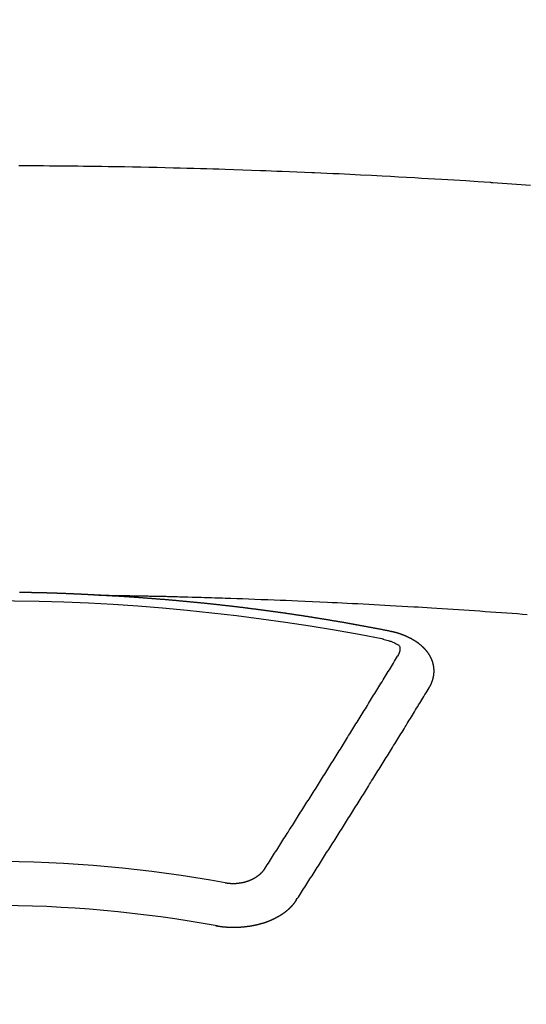
# Model space of a CAD drawing. Extents: x 163 to 26285, y -21830 to -13430.
# Drawn here: x 2864 to 2872, y -15372 to -15357 of the extents above; entities that cross this region are included whole.
import ezdxf

# ---------------------------------------------------------------- set-up
doc = ezdxf.new("R2010")
doc.units = 0
doc.header["$LTSCALE"] = 50
doc.header["$MEASUREMENT"] = 0
doc.layers.add('150-機器', color=8, linetype='CONTINUOUS')

msp = doc.modelspace()

# ---------------------------------------------------------------- linework, layer by layer
at = {"layer": '150-機器', "color": 13, "linetype": 'Continuous'}
for points in [[(2872.306, -15359.733), (2872.234, -15359.728), (2872.162, -15359.723), (2872.091, -15359.718), (2872.019, -15359.713), (2871.947, -15359.708), (2871.875, -15359.703), (2871.803, -15359.698), (2871.73, -15359.693), (2871.72, -15359.692), (2871.71, -15359.691), (2871.7, -15359.69), (2871.69, -15359.69), (2871.504, -15359.677), (2871.318, -15359.664), (2871.132, -15359.653), (2870.947, -15359.642), (2870.843, -15359.636), (2870.74, -15359.63), (2870.637, -15359.624), (2870.534, -15359.618), (2870.409, -15359.611), (2870.285, -15359.604), (2870.161, -15359.597), (2870.037, -15359.59), (2869.871, -15359.581), (2869.706, -15359.573), (2869.54, -15359.565), (2869.375, -15359.557), (2869.281, -15359.553), (2869.188, -15359.549), (2869.094, -15359.544), (2869.001, -15359.54), (2868.99, -15359.539), (2868.98, -15359.539), (2868.97, -15359.538), (2868.96, -15359.538), (2868.846, -15359.533), (2868.731, -15359.528), (2868.617, -15359.524), (2868.503, -15359.52), (2868.42, -15359.517), (2868.337, -15359.514), (2868.254, -15359.51), (2868.171, -15359.507), (2868.036, -15359.502), (2867.901, -15359.498), (2867.765, -15359.493), (2867.63, -15359.489), (2867.537, -15359.486), (2867.443, -15359.483), (2867.349, -15359.48), (2867.255, -15359.477), (2867.151, -15359.474), (2867.047, -15359.471), (2866.943, -15359.469), (2866.839, -15359.466), (2866.715, -15359.463), (2866.59, -15359.46), (2866.465, -15359.458), (2866.34, -15359.455), (2866.215, -15359.453), (2866.089, -15359.45), (2865.964, -15359.448), (2865.839, -15359.446), (2865.745, -15359.445), (2865.652, -15359.444), (2865.558, -15359.442), (2865.464, -15359.441), (2865.381, -15359.44), (2865.298, -15359.439), (2865.214, -15359.438), (2865.131, -15359.437), (2865.037, -15359.436), (2864.943, -15359.436), (2864.849, -15359.435), (2864.755, -15359.434), (2864.661, -15359.434), (2864.567, -15359.433), (2864.474, -15359.433)], [(2865.628, -15366.002), (2865.621, -15366.002), (2865.614, -15366.002), (2865.608, -15366.001), (2865.601, -15366.001), (2865.594, -15366.001), (2865.587, -15366), (2865.581, -15366), (2865.574, -15366), (2865.567, -15365.999), (2865.561, -15365.999), (2865.554, -15365.999), (2865.547, -15365.998), (2865.541, -15365.998), (2865.534, -15365.998), (2865.527, -15365.997), (2865.521, -15365.997), (2865.514, -15365.997), (2865.507, -15365.996), (2865.501, -15365.996), (2865.494, -15365.996), (2865.487, -15365.995), (2865.48, -15365.995), (2865.474, -15365.995), (2865.467, -15365.994), (2865.46, -15365.994), (2865.454, -15365.994), (2865.447, -15365.993), (2865.44, -15365.993), (2865.434, -15365.993), (2865.427, -15365.992), (2865.42, -15365.992), (2865.414, -15365.992), (2865.407, -15365.991), (2865.4, -15365.991), (2865.393, -15365.991), (2865.387, -15365.99), (2865.38, -15365.99), (2865.373, -15365.99), (2865.367, -15365.99), (2865.36, -15365.989), (2865.353, -15365.989), (2865.347, -15365.989), (2865.34, -15365.988), (2865.333, -15365.988), (2865.326, -15365.988), (2865.32, -15365.988), (2865.313, -15365.987), (2865.307, -15365.987), (2865.301, -15365.987), (2865.294, -15365.986), (2865.287, -15365.986), (2865.281, -15365.986), (2865.274, -15365.986), (2865.267, -15365.985), (2865.261, -15365.985), (2865.254, -15365.985), (2865.247, -15365.984), (2865.24, -15365.984), (2865.234, -15365.984), (2865.227, -15365.984), (2865.22, -15365.983), (2865.214, -15365.983), (2865.207, -15365.983), (2865.2, -15365.983), (2865.194, -15365.982), (2865.187, -15365.982), (2865.18, -15365.982), (2865.173, -15365.982), (2865.167, -15365.981), (2865.16, -15365.981), (2865.153, -15365.981), (2865.147, -15365.981), (2865.14, -15365.98), (2865.133, -15365.98), (2865.126, -15365.98), (2865.12, -15365.98), (2865.113, -15365.979), (2865.106, -15365.979), (2865.1, -15365.979), (2865.093, -15365.979), (2865.086, -15365.978), (2865.08, -15365.978), (2865.073, -15365.978), (2865.066, -15365.978), (2865.059, -15365.977), (2865.053, -15365.977), (2865.046, -15365.977), (2865.039, -15365.977), (2865.033, -15365.977), (2865.026, -15365.976), (2865.019, -15365.976), (2865.013, -15365.976), (2865.006, -15365.976), (2864.999, -15365.975), (2864.992, -15365.975), (2864.986, -15365.975), (2864.979, -15365.975), (2864.972, -15365.975), (2864.966, -15365.974), (2864.959, -15365.974), (2864.952, -15365.974), (2864.945, -15365.974), (2864.939, -15365.974), (2864.933, -15365.973), (2864.926, -15365.973), (2864.92, -15365.973), (2864.913, -15365.973), (2864.906, -15365.973), (2864.9, -15365.972), (2864.893, -15365.972), (2864.886, -15365.972), (2864.879, -15365.972), (2864.873, -15365.972), (2864.866, -15365.971), (2864.859, -15365.971), (2864.853, -15365.971), (2864.846, -15365.971), (2864.839, -15365.971), (2864.832, -15365.971), (2864.826, -15365.97), (2864.819, -15365.97), (2864.812, -15365.97), (2864.806, -15365.97), (2864.799, -15365.97), (2864.792, -15365.969), (2864.785, -15365.969), (2864.779, -15365.969), (2864.772, -15365.969), (2864.765, -15365.969), (2864.759, -15365.969), (2864.752, -15365.968), (2864.745, -15365.968), (2864.739, -15365.968), (2864.732, -15365.968), (2864.725, -15365.968), (2864.718, -15365.968), (2864.712, -15365.968), (2864.705, -15365.967), (2864.698, -15365.967), (2864.692, -15365.967), (2864.685, -15365.967), (2864.678, -15365.967), (2864.671, -15365.967), (2864.665, -15365.966), (2864.658, -15365.966), (2864.651, -15365.966), (2864.645, -15365.966), (2864.638, -15365.966), (2864.631, -15365.966), (2864.624, -15365.966), (2864.618, -15365.966), (2864.611, -15365.965), (2864.604, -15365.965), (2864.598, -15365.965), (2864.591, -15365.965), (2864.584, -15365.965), (2864.577, -15365.965), (2864.571, -15365.965), (2864.564, -15365.965), (2864.558, -15365.964), (2864.552, -15365.964), (2864.545, -15365.964), (2864.538, -15365.964), (2864.531, -15365.964), (2864.525, -15365.964), (2864.518, -15365.964), (2864.511, -15365.964), (2864.505, -15365.964), (2864.498, -15365.963), (2864.491, -15365.963), (2864.484, -15365.963)], [(2865.621, -15366.002), (2865.698, -15366.003), (2865.776, -15366.005), (2865.853, -15366.006), (2865.931, -15366.008), (2865.984, -15366.009), (2866.037, -15366.01), (2866.089, -15366.011), (2866.142, -15366.012), (2866.173, -15366.012), (2866.203, -15366.013), (2866.234, -15366.013), (2866.264, -15366.014), (2866.294, -15366.014), (2866.324, -15366.015), (2866.354, -15366.015), (2866.385, -15366.016), (2866.407, -15366.016), (2866.43, -15366.017), (2866.453, -15366.017), (2866.475, -15366.018), (2866.521, -15366.019), (2866.567, -15366.02), (2866.612, -15366.021), (2866.658, -15366.022), (2866.681, -15366.022), (2866.703, -15366.023), (2866.726, -15366.023), (2866.749, -15366.024), (2866.779, -15366.024), (2866.809, -15366.025), (2866.839, -15366.026), (2866.869, -15366.027), (2866.9, -15366.028), (2866.93, -15366.029), (2866.961, -15366.03), (2866.991, -15366.031), (2867.059, -15366.033), (2867.127, -15366.034), (2867.195, -15366.036), (2867.263, -15366.038), (2867.316, -15366.039), (2867.369, -15366.041), (2867.422, -15366.043), (2867.475, -15366.045), (2867.514, -15366.046), (2867.553, -15366.047), (2867.591, -15366.048), (2867.63, -15366.049), (2867.72, -15366.052), (2867.809, -15366.055), (2867.899, -15366.058), (2867.988, -15366.062), (2868.087, -15366.065), (2868.185, -15366.069), (2868.283, -15366.073), (2868.381, -15366.077), (2868.472, -15366.08), (2868.562, -15366.084), (2868.653, -15366.088), (2868.743, -15366.092), (2868.857, -15366.096), (2868.97, -15366.101), (2869.083, -15366.106), (2869.196, -15366.112), (2869.271, -15366.115), (2869.347, -15366.119), (2869.422, -15366.123), (2869.497, -15366.127), (2869.58, -15366.131), (2869.663, -15366.135), (2869.746, -15366.139), (2869.829, -15366.143), (2869.911, -15366.148), (2869.994, -15366.152), (2870.077, -15366.157), (2870.16, -15366.161), (2870.25, -15366.167), (2870.34, -15366.172), (2870.43, -15366.177), (2870.52, -15366.182), (2870.587, -15366.186), (2870.655, -15366.19), (2870.722, -15366.194), (2870.79, -15366.198), (2870.873, -15366.203), (2870.955, -15366.209), (2871.038, -15366.214), (2871.12, -15366.219), (2871.202, -15366.225), (2871.285, -15366.23), (2871.367, -15366.236), (2871.449, -15366.241), (2871.532, -15366.247), (2871.614, -15366.253), (2871.696, -15366.258), (2871.778, -15366.264), (2871.861, -15366.27), (2871.943, -15366.276), (2872.025, -15366.282), (2872.107, -15366.288), (2872.182, -15366.294), (2872.257, -15366.3)], [(2870.161, -15366.559), (2870.151, -15366.557), (2870.142, -15366.555), (2870.133, -15366.553), (2870.124, -15366.551), (2870.115, -15366.55), (2870.105, -15366.548), (2870.096, -15366.546), (2870.087, -15366.544), (2870.078, -15366.542), (2870.069, -15366.54), (2870.059, -15366.539), (2870.05, -15366.537), (2870.041, -15366.535), (2870.032, -15366.533), (2870.023, -15366.531), (2870.013, -15366.53), (2870.004, -15366.528), (2869.995, -15366.526), (2869.986, -15366.524), (2869.976, -15366.522), (2869.967, -15366.521), (2869.958, -15366.519), (2869.949, -15366.517), (2869.94, -15366.515), (2869.93, -15366.514), (2869.921, -15366.512), (2869.912, -15366.51), (2869.903, -15366.508), (2869.893, -15366.506), (2869.884, -15366.505), (2869.875, -15366.504), (2869.866, -15366.502), (2869.857, -15366.5), (2869.847, -15366.499), (2869.838, -15366.497), (2869.83, -15366.495), (2869.821, -15366.493), (2869.811, -15366.492), (2869.802, -15366.49), (2869.793, -15366.488), (2869.784, -15366.487), (2869.774, -15366.485), (2869.765, -15366.483), (2869.756, -15366.481), (2869.747, -15366.48), (2869.737, -15366.478), (2869.728, -15366.476), (2869.719, -15366.475), (2869.709, -15366.473), (2869.7, -15366.471), (2869.691, -15366.469), (2869.682, -15366.468), (2869.672, -15366.466), (2869.663, -15366.464), (2869.654, -15366.463), (2869.645, -15366.461), (2869.635, -15366.459), (2869.626, -15366.458), (2869.617, -15366.456), (2869.607, -15366.454), (2869.598, -15366.453), (2869.589, -15366.451), (2869.58, -15366.449), (2869.57, -15366.448), (2869.561, -15366.446), (2869.552, -15366.444), (2869.542, -15366.443), (2869.533, -15366.441), (2869.524, -15366.439), (2869.515, -15366.438), (2869.505, -15366.436), (2869.496, -15366.434), (2869.487, -15366.433), (2869.477, -15366.431), (2869.468, -15366.43), (2869.459, -15366.428), (2869.45, -15366.426), (2869.441, -15366.425), (2869.432, -15366.423), (2869.423, -15366.421), (2869.413, -15366.42), (2869.404, -15366.418), (2869.395, -15366.417), (2869.385, -15366.415), (2869.376, -15366.413), (2869.367, -15366.412), (2869.357, -15366.41), (2869.348, -15366.409), (2869.339, -15366.407), (2869.329, -15366.405), (2869.32, -15366.404), (2869.311, -15366.402), (2869.301, -15366.401), (2869.292, -15366.399), (2869.283, -15366.398), (2869.273, -15366.396), (2869.264, -15366.394), (2869.255, -15366.393), (2869.245, -15366.391), (2869.236, -15366.39), (2869.227, -15366.388), (2869.217, -15366.387), (2869.208, -15366.385), (2869.199, -15366.383), (2869.189, -15366.382), (2869.18, -15366.38), (2869.171, -15366.379), (2869.161, -15366.377), (2869.152, -15366.376), (2869.143, -15366.374), (2869.133, -15366.373), (2869.124, -15366.371), (2869.114, -15366.37), (2869.105, -15366.368), (2869.096, -15366.367), (2869.086, -15366.365), (2869.078, -15366.364), (2869.069, -15366.362), (2869.059, -15366.361), (2869.05, -15366.359), (2869.041, -15366.358), (2869.031, -15366.356), (2869.022, -15366.355), (2869.012, -15366.353), (2869.003, -15366.352), (2868.994, -15366.35), (2868.984, -15366.349), (2868.975, -15366.347), (2868.966, -15366.346), (2868.956, -15366.344), (2868.947, -15366.343), (2868.937, -15366.341), (2868.928, -15366.34), (2868.919, -15366.338), (2868.909, -15366.337), (2868.9, -15366.335), (2868.89, -15366.334), (2868.881, -15366.332), (2868.872, -15366.331), (2868.862, -15366.33), (2868.853, -15366.328), (2868.843, -15366.327), (2868.834, -15366.325), (2868.825, -15366.324), (2868.815, -15366.322), (2868.806, -15366.321), (2868.796, -15366.319), (2868.787, -15366.318), (2868.778, -15366.317), (2868.768, -15366.315), (2868.759, -15366.314), (2868.749, -15366.312), (2868.74, -15366.311), (2868.731, -15366.31), (2868.721, -15366.308), (2868.712, -15366.307), (2868.703, -15366.305), (2868.694, -15366.304), (2868.685, -15366.303), (2868.675, -15366.301), (2868.666, -15366.3), (2868.656, -15366.298), (2868.647, -15366.297), (2868.637, -15366.296), (2868.628, -15366.294), (2868.619, -15366.293), (2868.609, -15366.291), (2868.6, -15366.29), (2868.59, -15366.289), (2868.581, -15366.287), (2868.571, -15366.286), (2868.562, -15366.285), (2868.553, -15366.283), (2868.543, -15366.282), (2868.534, -15366.281), (2868.524, -15366.279), (2868.515, -15366.278), (2868.505, -15366.277), (2868.496, -15366.275), (2868.486, -15366.274), (2868.477, -15366.273), (2868.468, -15366.271), (2868.458, -15366.27), (2868.449, -15366.269), (2868.439, -15366.267), (2868.43, -15366.266), (2868.42, -15366.265), (2868.411, -15366.263), (2868.401, -15366.262), (2868.392, -15366.261), (2868.382, -15366.259), (2868.373, -15366.258), (2868.364, -15366.257), (2868.354, -15366.255), (2868.345, -15366.254), (2868.335, -15366.253), (2868.326, -15366.252), (2868.317, -15366.25), (2868.308, -15366.249), (2868.298, -15366.248), (2868.289, -15366.246), (2868.279, -15366.245), (2868.27, -15366.244), (2868.26, -15366.243), (2868.251, -15366.241), (2868.241, -15366.24), (2868.232, -15366.239), (2868.223, -15366.238), (2868.213, -15366.236), (2868.204, -15366.235), (2868.194, -15366.234), (2868.185, -15366.233), (2868.175, -15366.231), (2868.166, -15366.23), (2868.156, -15366.229), (2868.147, -15366.228), (2868.137, -15366.226), (2868.128, -15366.225), (2868.118, -15366.224), (2868.109, -15366.223), (2868.099, -15366.221), (2868.09, -15366.22), (2868.08, -15366.219), (2868.071, -15366.218), (2868.061, -15366.217), (2868.052, -15366.215), (2868.042, -15366.214), (2868.033, -15366.213), (2868.023, -15366.212), (2868.014, -15366.211), (2868.004, -15366.209), (2867.995, -15366.208), (2867.985, -15366.207), (2867.976, -15366.206), (2867.966, -15366.205), (2867.957, -15366.203), (2867.948, -15366.202), (2867.939, -15366.201), (2867.929, -15366.2), (2867.92, -15366.199), (2867.91, -15366.198), (2867.901, -15366.196), (2867.891, -15366.195), (2867.882, -15366.194), (2867.872, -15366.193), (2867.863, -15366.192), (2867.853, -15366.191), (2867.843, -15366.189), (2867.834, -15366.188), (2867.824, -15366.187), (2867.815, -15366.186), (2867.805, -15366.185), (2867.796, -15366.184), (2867.786, -15366.183), (2867.777, -15366.182), (2867.767, -15366.18), (2867.758, -15366.179), (2867.748, -15366.178), (2867.739, -15366.177), (2867.729, -15366.176), (2867.72, -15366.175), (2867.71, -15366.174), (2867.701, -15366.173), (2867.691, -15366.172), (2867.681, -15366.17), (2867.672, -15366.169), (2867.662, -15366.168), (2867.653, -15366.167), (2867.643, -15366.166), (2867.634, -15366.165), (2867.624, -15366.164), (2867.615, -15366.163), (2867.605, -15366.162), (2867.596, -15366.161), (2867.586, -15366.16), (2867.576, -15366.159), (2867.568, -15366.157), (2867.558, -15366.156), (2867.549, -15366.155), (2867.539, -15366.154), (2867.53, -15366.153), (2867.52, -15366.152), (2867.511, -15366.151), (2867.501, -15366.15), (2867.491, -15366.149), (2867.482, -15366.148), (2867.472, -15366.147), (2867.463, -15366.146), (2867.453, -15366.145), (2867.444, -15366.144), (2867.434, -15366.143), (2867.425, -15366.142), (2867.415, -15366.141), (2867.405, -15366.14), (2867.396, -15366.139), (2867.386, -15366.138), (2867.377, -15366.137), (2867.367, -15366.136), (2867.358, -15366.135), (2867.348, -15366.134), (2867.338, -15366.133), (2867.329, -15366.132), (2867.319, -15366.131), (2867.31, -15366.13), (2867.3, -15366.129), (2867.291, -15366.128), (2867.281, -15366.128), (2867.271, -15366.127), (2867.262, -15366.126), (2867.252, -15366.125), (2867.243, -15366.124), (2867.233, -15366.123), (2867.224, -15366.122), (2867.214, -15366.121), (2867.204, -15366.12), (2867.196, -15366.119), (2867.186, -15366.118), (2867.177, -15366.117), (2867.167, -15366.116), (2867.157, -15366.115), (2867.148, -15366.114), (2867.138, -15366.114), (2867.129, -15366.113), (2867.119, -15366.112), (2867.109, -15366.111), (2867.1, -15366.11), (2867.09, -15366.109), (2867.081, -15366.108), (2867.071, -15366.107), (2867.061, -15366.106), (2867.052, -15366.105), (2867.042, -15366.104), (2867.033, -15366.103), (2867.023, -15366.103), (2867.013, -15366.102), (2867.004, -15366.101), (2866.994, -15366.1), (2866.985, -15366.099), (2866.975, -15366.098), (2866.965, -15366.097), (2866.956, -15366.096), (2866.946, -15366.095), (2866.937, -15366.095), (2866.927, -15366.094), (2866.917, -15366.093), (2866.908, -15366.092), (2866.898, -15366.091), (2866.889, -15366.09), (2866.879, -15366.089), (2866.869, -15366.089), (2866.86, -15366.088), (2866.85, -15366.087), (2866.84, -15366.086), (2866.831, -15366.085), (2866.821, -15366.084), (2866.813, -15366.083), (2866.803, -15366.083), (2866.793, -15366.082), (2866.784, -15366.081), (2866.774, -15366.08), (2866.765, -15366.079), (2866.755, -15366.078), (2866.745, -15366.078), (2866.736, -15366.077), (2866.726, -15366.076), (2866.716, -15366.075), (2866.707, -15366.074), (2866.697, -15366.074), (2866.688, -15366.073), (2866.678, -15366.072), (2866.668, -15366.071), (2866.659, -15366.07), (2866.649, -15366.07), (2866.639, -15366.069), (2866.63, -15366.068), (2866.62, -15366.067), (2866.61, -15366.067), (2866.601, -15366.066), (2866.591, -15366.065), (2866.582, -15366.064), (2866.572, -15366.063), (2866.562, -15366.063), (2866.553, -15366.062), (2866.543, -15366.061), (2866.533, -15366.06), (2866.524, -15366.06), (2866.514, -15366.059), (2866.504, -15366.058), (2866.495, -15366.057), (2866.485, -15366.057), (2866.476, -15366.056), (2866.466, -15366.055), (2866.456, -15366.054), (2866.447, -15366.054), (2866.438, -15366.053), (2866.428, -15366.052), (2866.419, -15366.052), (2866.409, -15366.051), (2866.399, -15366.05), (2866.39, -15366.049), (2866.38, -15366.049), (2866.37, -15366.048), (2866.361, -15366.047), (2866.351, -15366.047), (2866.341, -15366.046), (2866.332, -15366.045), (2866.322, -15366.044), (2866.313, -15366.044), (2866.303, -15366.043), (2866.293, -15366.042), (2866.284, -15366.042), (2866.274, -15366.041), (2866.264, -15366.04), (2866.255, -15366.04), (2866.245, -15366.039), (2866.235, -15366.038), (2866.226, -15366.038), (2866.216, -15366.037), (2866.206, -15366.036), (2866.197, -15366.036), (2866.187, -15366.035), (2866.177, -15366.034), (2866.168, -15366.034), (2866.158, -15366.033), (2866.148, -15366.032), (2866.139, -15366.032), (2866.129, -15366.031), (2866.119, -15366.031), (2866.11, -15366.03), (2866.1, -15366.029), (2866.09, -15366.029), (2866.081, -15366.028), (2866.071, -15366.027), (2866.062, -15366.027), (2866.053, -15366.026), (2866.043, -15366.026), (2866.033, -15366.025), (2866.024, -15366.024), (2866.014, -15366.024), (2866.004, -15366.023), (2865.995, -15366.023), (2865.985, -15366.022), (2865.975, -15366.022), (2865.966, -15366.021), (2865.956, -15366.02), (2865.946, -15366.02), (2865.937, -15366.019), (2865.927, -15366.019), (2865.917, -15366.018), (2865.907, -15366.018), (2865.898, -15366.017), (2865.888, -15366.016), (2865.878, -15366.016), (2865.869, -15366.015), (2865.859, -15366.015), (2865.849, -15366.014), (2865.84, -15366.014), (2865.83, -15366.013), (2865.82, -15366.013), (2865.811, -15366.012), (2865.801, -15366.012), (2865.791, -15366.011), (2865.782, -15366.011), (2865.772, -15366.01), (2865.762, -15366.009), (2865.753, -15366.009), (2865.743, -15366.008), (2865.733, -15366.008), (2865.723, -15366.007), (2865.714, -15366.007), (2865.704, -15366.006), (2865.694, -15366.006), (2865.686, -15366.005), (2865.676, -15366.005), (2865.666, -15366.004), (2865.657, -15366.004), (2865.647, -15366.003), (2865.637, -15366.003), (2865.628, -15366.002)], [(2870.755, -15367.423), (2870.756, -15367.421), (2870.757, -15367.419), (2870.758, -15367.417), (2870.76, -15367.415), (2870.761, -15367.412), (2870.762, -15367.41), (2870.763, -15367.408), (2870.764, -15367.406), (2870.766, -15367.404), (2870.767, -15367.402), (2870.768, -15367.4), (2870.769, -15367.397), (2870.77, -15367.395), (2870.771, -15367.393), (2870.773, -15367.391), (2870.774, -15367.389), (2870.775, -15367.387), (2870.776, -15367.384), (2870.777, -15367.382), (2870.778, -15367.38), (2870.779, -15367.378), (2870.78, -15367.376), (2870.781, -15367.374), (2870.782, -15367.371), (2870.784, -15367.369), (2870.785, -15367.367), (2870.786, -15367.365), (2870.787, -15367.363), (2870.788, -15367.36), (2870.789, -15367.358), (2870.79, -15367.356), (2870.791, -15367.354), (2870.791, -15367.352), (2870.792, -15367.35), (2870.793, -15367.347), (2870.794, -15367.345), (2870.795, -15367.343), (2870.796, -15367.341), (2870.797, -15367.338), (2870.798, -15367.336), (2870.798, -15367.334), (2870.799, -15367.332), (2870.8, -15367.33), (2870.801, -15367.327), (2870.802, -15367.325), (2870.802, -15367.323), (2870.803, -15367.321), (2870.804, -15367.319), (2870.805, -15367.316), (2870.805, -15367.314), (2870.806, -15367.312), (2870.807, -15367.31), (2870.808, -15367.307), (2870.808, -15367.305), (2870.809, -15367.303), (2870.81, -15367.301), (2870.81, -15367.298), (2870.811, -15367.296), (2870.811, -15367.294), (2870.812, -15367.292), (2870.813, -15367.289), (2870.813, -15367.287), (2870.814, -15367.285), (2870.814, -15367.283), (2870.815, -15367.28), (2870.816, -15367.278), (2870.816, -15367.276), (2870.817, -15367.274), (2870.817, -15367.271), (2870.818, -15367.269), (2870.818, -15367.267), (2870.819, -15367.265), (2870.819, -15367.262), (2870.82, -15367.26), (2870.82, -15367.259), (2870.82, -15367.257), (2870.821, -15367.254), (2870.821, -15367.252), (2870.822, -15367.25), (2870.822, -15367.248), (2870.823, -15367.245), (2870.823, -15367.243), (2870.823, -15367.241), (2870.824, -15367.239), (2870.824, -15367.236), (2870.824, -15367.234), (2870.825, -15367.232), (2870.825, -15367.23), (2870.825, -15367.227), (2870.826, -15367.225), (2870.826, -15367.223), (2870.826, -15367.221), (2870.826, -15367.218), (2870.827, -15367.216), (2870.827, -15367.214), (2870.827, -15367.212), (2870.827, -15367.209), (2870.828, -15367.207), (2870.828, -15367.205), (2870.828, -15367.203), (2870.828, -15367.2), (2870.828, -15367.198), (2870.828, -15367.196), (2870.829, -15367.194), (2870.829, -15367.191), (2870.829, -15367.189), (2870.829, -15367.187), (2870.829, -15367.185), (2870.829, -15367.182), (2870.829, -15367.18), (2870.829, -15367.178), (2870.829, -15367.175), (2870.829, -15367.173), (2870.829, -15367.171), (2870.829, -15367.169), (2870.829, -15367.166), (2870.829, -15367.164), (2870.829, -15367.162), (2870.829, -15367.16), (2870.829, -15367.157), (2870.829, -15367.155), (2870.829, -15367.153), (2870.829, -15367.151), (2870.829, -15367.148), (2870.829, -15367.146), (2870.829, -15367.144), (2870.829, -15367.142), (2870.828, -15367.139), (2870.828, -15367.137), (2870.828, -15367.135), (2870.828, -15367.133), (2870.828, -15367.13), (2870.828, -15367.128), (2870.827, -15367.126), (2870.827, -15367.124), (2870.827, -15367.121), (2870.827, -15367.119), (2870.827, -15367.117), (2870.826, -15367.115), (2870.826, -15367.112), (2870.826, -15367.11), (2870.826, -15367.108), (2870.825, -15367.106), (2870.825, -15367.103), (2870.825, -15367.101), (2870.824, -15367.099), (2870.824, -15367.097), (2870.824, -15367.094), (2870.823, -15367.092), (2870.823, -15367.09), (2870.822, -15367.088), (2870.822, -15367.085), (2870.822, -15367.083), (2870.821, -15367.081), (2870.821, -15367.079), (2870.82, -15367.077), (2870.82, -15367.074), (2870.819, -15367.072), (2870.819, -15367.07), (2870.819, -15367.068), (2870.818, -15367.065), (2870.818, -15367.063), (2870.817, -15367.061), (2870.817, -15367.059), (2870.816, -15367.057), (2870.815, -15367.054), (2870.815, -15367.052), (2870.814, -15367.05), (2870.814, -15367.048), (2870.813, -15367.045), (2870.813, -15367.043), (2870.812, -15367.041), (2870.811, -15367.039), (2870.811, -15367.037), (2870.81, -15367.034), (2870.809, -15367.032), (2870.809, -15367.03), (2870.808, -15367.028), (2870.807, -15367.026), (2870.807, -15367.023), (2870.806, -15367.021), (2870.805, -15367.019), (2870.804, -15367.017), (2870.804, -15367.015), (2870.803, -15367.013), (2870.802, -15367.01), (2870.801, -15367.008), (2870.801, -15367.006), (2870.8, -15367.004), (2870.799, -15367.002), (2870.798, -15366.999), (2870.797, -15366.997), (2870.796, -15366.995), (2870.796, -15366.993), (2870.795, -15366.991), (2870.794, -15366.989), (2870.793, -15366.986), (2870.792, -15366.984), (2870.791, -15366.982), (2870.79, -15366.98), (2870.789, -15366.978), (2870.788, -15366.976), (2870.787, -15366.974), (2870.786, -15366.971), (2870.785, -15366.969), (2870.784, -15366.967), (2870.783, -15366.965), (2870.782, -15366.963), (2870.781, -15366.961), (2870.78, -15366.959), (2870.779, -15366.957), (2870.778, -15366.954), (2870.777, -15366.952), (2870.776, -15366.95), (2870.775, -15366.948), (2870.774, -15366.946), (2870.773, -15366.944), (2870.771, -15366.942), (2870.77, -15366.94), (2870.769, -15366.938), (2870.768, -15366.936), (2870.767, -15366.933), (2870.766, -15366.931), (2870.764, -15366.929), (2870.763, -15366.927), (2870.762, -15366.925), (2870.761, -15366.923), (2870.759, -15366.921), (2870.758, -15366.919), (2870.757, -15366.917), (2870.756, -15366.915), (2870.754, -15366.913), (2870.753, -15366.911), (2870.752, -15366.909), (2870.75, -15366.907), (2870.749, -15366.905), (2870.748, -15366.903), (2870.746, -15366.9), (2870.745, -15366.898), (2870.743, -15366.896), (2870.742, -15366.894), (2870.741, -15366.892), (2870.739, -15366.89), (2870.738, -15366.888), (2870.736, -15366.886), (2870.735, -15366.884), (2870.733, -15366.882), (2870.732, -15366.881), (2870.73, -15366.879), (2870.729, -15366.877), (2870.727, -15366.875), (2870.726, -15366.873), (2870.724, -15366.871), (2870.723, -15366.869), (2870.721, -15366.868), (2870.72, -15366.866), (2870.718, -15366.864), (2870.717, -15366.862), (2870.715, -15366.86), (2870.713, -15366.858), (2870.712, -15366.856), (2870.71, -15366.854), (2870.708, -15366.852), (2870.707, -15366.85), (2870.705, -15366.848), (2870.703, -15366.846), (2870.702, -15366.844), (2870.7, -15366.842), (2870.698, -15366.84), (2870.697, -15366.838), (2870.695, -15366.837), (2870.693, -15366.835), (2870.691, -15366.833), (2870.69, -15366.831), (2870.688, -15366.829), (2870.686, -15366.827), (2870.684, -15366.825), (2870.683, -15366.823), (2870.681, -15366.822), (2870.679, -15366.82), (2870.677, -15366.818), (2870.675, -15366.816), (2870.673, -15366.814), (2870.672, -15366.812), (2870.67, -15366.81), (2870.668, -15366.809), (2870.666, -15366.807), (2870.664, -15366.805), (2870.662, -15366.803), (2870.66, -15366.801), (2870.658, -15366.799), (2870.656, -15366.798), (2870.654, -15366.796), (2870.652, -15366.794), (2870.65, -15366.792), (2870.648, -15366.79), (2870.646, -15366.789), (2870.644, -15366.787), (2870.642, -15366.785), (2870.64, -15366.783), (2870.638, -15366.782), (2870.636, -15366.78), (2870.634, -15366.778), (2870.632, -15366.776), (2870.63, -15366.775), (2870.628, -15366.773), (2870.626, -15366.771), (2870.624, -15366.769), (2870.622, -15366.768), (2870.62, -15366.766), (2870.618, -15366.764), (2870.616, -15366.763), (2870.613, -15366.761), (2870.611, -15366.759), (2870.609, -15366.757), (2870.607, -15366.756), (2870.605, -15366.754), (2870.603, -15366.752), (2870.6, -15366.751), (2870.598, -15366.749), (2870.596, -15366.747), (2870.594, -15366.746), (2870.592, -15366.744), (2870.589, -15366.742), (2870.588, -15366.741), (2870.586, -15366.739), (2870.584, -15366.737), (2870.581, -15366.736), (2870.579, -15366.734), (2870.577, -15366.733), (2870.575, -15366.731), (2870.572, -15366.729), (2870.57, -15366.728), (2870.568, -15366.726), (2870.565, -15366.725), (2870.563, -15366.723), (2870.561, -15366.721), (2870.558, -15366.72), (2870.556, -15366.718), (2870.554, -15366.717), (2870.551, -15366.715), (2870.549, -15366.714), (2870.547, -15366.712), (2870.544, -15366.71), (2870.542, -15366.709), (2870.539, -15366.707), (2870.537, -15366.706), (2870.535, -15366.704), (2870.532, -15366.703), (2870.53, -15366.701), (2870.527, -15366.7), (2870.525, -15366.698), (2870.522, -15366.697), (2870.52, -15366.695), (2870.517, -15366.694), (2870.515, -15366.692), (2870.512, -15366.691), (2870.51, -15366.689), (2870.507, -15366.688), (2870.505, -15366.687), (2870.502, -15366.685), (2870.5, -15366.684), (2870.497, -15366.682), (2870.495, -15366.681), (2870.492, -15366.679), (2870.49, -15366.678), (2870.487, -15366.676), (2870.484, -15366.675), (2870.482, -15366.674), (2870.479, -15366.672), (2870.477, -15366.671), (2870.474, -15366.669), (2870.472, -15366.668), (2870.469, -15366.667), (2870.466, -15366.665), (2870.464, -15366.664), (2870.461, -15366.663), (2870.458, -15366.661), (2870.456, -15366.66), (2870.453, -15366.659), (2870.45, -15366.657), (2870.448, -15366.656), (2870.445, -15366.655), (2870.442, -15366.653), (2870.44, -15366.652), (2870.437, -15366.651), (2870.434, -15366.649), (2870.432, -15366.648), (2870.429, -15366.647), (2870.426, -15366.646), (2870.423, -15366.644), (2870.421, -15366.643), (2870.418, -15366.642), (2870.415, -15366.64), (2870.412, -15366.639), (2870.41, -15366.638), (2870.407, -15366.637), (2870.404, -15366.636), (2870.401, -15366.634), (2870.398, -15366.633), (2870.396, -15366.632), (2870.393, -15366.631), (2870.39, -15366.629), (2870.387, -15366.628), (2870.384, -15366.627), (2870.382, -15366.626), (2870.379, -15366.625), (2870.376, -15366.624), (2870.373, -15366.622), (2870.37, -15366.621), (2870.367, -15366.62), (2870.364, -15366.619), (2870.362, -15366.618), (2870.359, -15366.617), (2870.356, -15366.616), (2870.353, -15366.614), (2870.35, -15366.613), (2870.347, -15366.612), (2870.344, -15366.611), (2870.341, -15366.61), (2870.338, -15366.609), (2870.335, -15366.608), (2870.333, -15366.607), (2870.33, -15366.606), (2870.327, -15366.605), (2870.324, -15366.604), (2870.321, -15366.603), (2870.318, -15366.602), (2870.315, -15366.601), (2870.312, -15366.6), (2870.309, -15366.599), (2870.306, -15366.597), (2870.303, -15366.596), (2870.3, -15366.595), (2870.297, -15366.595), (2870.294, -15366.594), (2870.291, -15366.593), (2870.288, -15366.592), (2870.285, -15366.591), (2870.282, -15366.59), (2870.279, -15366.589), (2870.276, -15366.588), (2870.273, -15366.587), (2870.27, -15366.586), (2870.267, -15366.585), (2870.263, -15366.584), (2870.26, -15366.583), (2870.257, -15366.582), (2870.254, -15366.582), (2870.251, -15366.581), (2870.248, -15366.58), (2870.245, -15366.579), (2870.242, -15366.578), (2870.239, -15366.577), (2870.236, -15366.577), (2870.232, -15366.576), (2870.229, -15366.575), (2870.226, -15366.574), (2870.223, -15366.573), (2870.22, -15366.573), (2870.217, -15366.572), (2870.214, -15366.571), (2870.211, -15366.57), (2870.208, -15366.57), (2870.205, -15366.569), (2870.202, -15366.568), (2870.199, -15366.567), (2870.196, -15366.567), (2870.192, -15366.566), (2870.189, -15366.565), (2870.186, -15366.564), (2870.183, -15366.564), (2870.18, -15366.563), (2870.176, -15366.562), (2870.173, -15366.561), (2870.17, -15366.561), (2870.167, -15366.56), (2870.164, -15366.559), (2870.161, -15366.559)], [(2870.046, -15366.677), (2870.067, -15366.682), (2870.088, -15366.688), (2870.108, -15366.693), (2870.129, -15366.699), (2870.142, -15366.703), (2870.154, -15366.707), (2870.167, -15366.711), (2870.18, -15366.716), (2870.197, -15366.723), (2870.214, -15366.732), (2870.232, -15366.74), (2870.249, -15366.749), (2870.261, -15366.754), (2870.272, -15366.76), (2870.283, -15366.766), (2870.291, -15366.774), (2870.299, -15366.785), (2870.304, -15366.799), (2870.307, -15366.814), (2870.307, -15366.829), (2870.304, -15366.858), (2870.296, -15366.886), (2870.284, -15366.913), (2870.271, -15366.939)], [(2868.244, -15370.182), (2868.26, -15370.157), (2868.277, -15370.132), (2868.293, -15370.107), (2868.309, -15370.082), (2868.325, -15370.057), (2868.34, -15370.032), (2868.356, -15370.007), (2868.372, -15369.982), (2868.388, -15369.957), (2868.404, -15369.932), (2868.42, -15369.907), (2868.436, -15369.882), (2868.452, -15369.857), (2868.468, -15369.832), (2868.484, -15369.807), (2868.5, -15369.782), (2868.516, -15369.757), (2868.532, -15369.731), (2868.548, -15369.706), (2868.564, -15369.681), (2868.58, -15369.656), (2868.596, -15369.631), (2868.612, -15369.605), (2868.628, -15369.58), (2868.644, -15369.555), (2868.66, -15369.53), (2868.676, -15369.505), (2868.692, -15369.48), (2868.707, -15369.455), (2868.723, -15369.429), (2868.739, -15369.404), (2868.755, -15369.379), (2868.771, -15369.354), (2868.787, -15369.328), (2868.803, -15369.303), (2868.819, -15369.278), (2868.835, -15369.252), (2868.851, -15369.227), (2868.867, -15369.201), (2868.884, -15369.176), (2868.9, -15369.151), (2868.916, -15369.126), (2868.932, -15369.101), (2868.948, -15369.075), (2868.964, -15369.05), (2868.98, -15369.025), (2868.996, -15368.999), (2869.012, -15368.974), (2869.028, -15368.948), (2869.044, -15368.923), (2869.06, -15368.897), (2869.076, -15368.872), (2869.091, -15368.846), (2869.107, -15368.821), (2869.123, -15368.795), (2869.139, -15368.77), (2869.155, -15368.745), (2869.171, -15368.72), (2869.187, -15368.694), (2869.203, -15368.668), (2869.219, -15368.643), (2869.235, -15368.617), (2869.251, -15368.592), (2869.267, -15368.566), (2869.283, -15368.54), (2869.299, -15368.515), (2869.315, -15368.489), (2869.331, -15368.464), (2869.347, -15368.438), (2869.363, -15368.412), (2869.379, -15368.388), (2869.395, -15368.362), (2869.411, -15368.336), (2869.427, -15368.311), (2869.443, -15368.285), (2869.458, -15368.259), (2869.474, -15368.233), (2869.49, -15368.208), (2869.506, -15368.182), (2869.522, -15368.156), (2869.538, -15368.13), (2869.554, -15368.105), (2869.57, -15368.079), (2869.586, -15368.053), (2869.602, -15368.027), (2869.618, -15368.002), (2869.634, -15367.977), (2869.65, -15367.951), (2869.666, -15367.925), (2869.682, -15367.899), (2869.698, -15367.873), (2869.714, -15367.847), (2869.73, -15367.822), (2869.746, -15367.796), (2869.762, -15367.77), (2869.778, -15367.744), (2869.794, -15367.718), (2869.81, -15367.692), (2869.826, -15367.666), (2869.841, -15367.64), (2869.857, -15367.615), (2869.873, -15367.589), (2869.889, -15367.563), (2869.905, -15367.538), (2869.921, -15367.512), (2869.937, -15367.486), (2869.953, -15367.46), (2869.969, -15367.434), (2869.985, -15367.408), (2870.001, -15367.382), (2870.017, -15367.356), (2870.033, -15367.33), (2870.049, -15367.303), (2870.065, -15367.277), (2870.081, -15367.252), (2870.097, -15367.226), (2870.113, -15367.2), (2870.129, -15367.174), (2870.145, -15367.148), (2870.161, -15367.122), (2870.177, -15367.096), (2870.192, -15367.07), (2870.208, -15367.044), (2870.223, -15367.017), (2870.239, -15366.991), (2870.255, -15366.965), (2870.271, -15366.939)], [(2868.72, -15370.676), (2868.736, -15370.651), (2868.752, -15370.627), (2868.768, -15370.602), (2868.784, -15370.577), (2868.801, -15370.552), (2868.817, -15370.527), (2868.833, -15370.501), (2868.849, -15370.476), (2868.865, -15370.451), (2868.881, -15370.426), (2868.897, -15370.401), (2868.913, -15370.375), (2868.929, -15370.35), (2868.945, -15370.325), (2868.961, -15370.3), (2868.977, -15370.275), (2868.994, -15370.25), (2869.01, -15370.225), (2869.026, -15370.2), (2869.042, -15370.174), (2869.058, -15370.149), (2869.074, -15370.124), (2869.089, -15370.098), (2869.105, -15370.073), (2869.121, -15370.048), (2869.137, -15370.022), (2869.153, -15369.997), (2869.169, -15369.972), (2869.185, -15369.946), (2869.202, -15369.921), (2869.218, -15369.897), (2869.234, -15369.871), (2869.25, -15369.846), (2869.266, -15369.82), (2869.282, -15369.795), (2869.298, -15369.77), (2869.314, -15369.744), (2869.33, -15369.719), (2869.346, -15369.693), (2869.362, -15369.668), (2869.378, -15369.642), (2869.394, -15369.617), (2869.411, -15369.591), (2869.427, -15369.566), (2869.443, -15369.54), (2869.458, -15369.516), (2869.474, -15369.49), (2869.49, -15369.465), (2869.506, -15369.439), (2869.522, -15369.414), (2869.538, -15369.388), (2869.554, -15369.362), (2869.57, -15369.337), (2869.586, -15369.311), (2869.602, -15369.286), (2869.618, -15369.26), (2869.634, -15369.234), (2869.651, -15369.209), (2869.667, -15369.183), (2869.683, -15369.157), (2869.699, -15369.133), (2869.715, -15369.107), (2869.731, -15369.081), (2869.747, -15369.056), (2869.763, -15369.03), (2869.779, -15369.004), (2869.795, -15368.979), (2869.811, -15368.953), (2869.827, -15368.927), (2869.842, -15368.901), (2869.858, -15368.876), (2869.874, -15368.85), (2869.89, -15368.824), (2869.906, -15368.798), (2869.923, -15368.773), (2869.939, -15368.748), (2869.955, -15368.722), (2869.971, -15368.696), (2869.987, -15368.67), (2870.003, -15368.644), (2870.019, -15368.619), (2870.035, -15368.593), (2870.051, -15368.567), (2870.067, -15368.541), (2870.083, -15368.515), (2870.099, -15368.489), (2870.115, -15368.463), (2870.131, -15368.437), (2870.147, -15368.412), (2870.163, -15368.387), (2870.179, -15368.361), (2870.195, -15368.335), (2870.211, -15368.309), (2870.227, -15368.283), (2870.243, -15368.257), (2870.259, -15368.231), (2870.275, -15368.205), (2870.291, -15368.179), (2870.307, -15368.153), (2870.323, -15368.127), (2870.339, -15368.101), (2870.355, -15368.075), (2870.371, -15368.049), (2870.387, -15368.023), (2870.403, -15367.998), (2870.419, -15367.972), (2870.435, -15367.946), (2870.451, -15367.919), (2870.467, -15367.893), (2870.483, -15367.867), (2870.499, -15367.841), (2870.515, -15367.815), (2870.531, -15367.789), (2870.547, -15367.763), (2870.563, -15367.737), (2870.579, -15367.71), (2870.594, -15367.684), (2870.611, -15367.658), (2870.627, -15367.633), (2870.643, -15367.607), (2870.659, -15367.581), (2870.675, -15367.554), (2870.691, -15367.528), (2870.707, -15367.502), (2870.723, -15367.476), (2870.739, -15367.449), (2870.755, -15367.423)], [(2867.63, -15370.407), (2867.634, -15370.407), (2867.638, -15370.408), (2867.641, -15370.409), (2867.645, -15370.409), (2867.649, -15370.41), (2867.653, -15370.41), (2867.656, -15370.411), (2867.66, -15370.412), (2867.664, -15370.412), (2867.667, -15370.412), (2867.671, -15370.413), (2867.675, -15370.413), (2867.679, -15370.414), (2867.683, -15370.414), (2867.686, -15370.415), (2867.69, -15370.415), (2867.694, -15370.415), (2867.698, -15370.416), (2867.702, -15370.416), (2867.705, -15370.416), (2867.709, -15370.416), (2867.713, -15370.417), (2867.717, -15370.417), (2867.721, -15370.417), (2867.725, -15370.417), (2867.729, -15370.417), (2867.732, -15370.417), (2867.736, -15370.418), (2867.74, -15370.418), (2867.744, -15370.418), (2867.748, -15370.418), (2867.752, -15370.418), (2867.756, -15370.418), (2867.759, -15370.418), (2867.763, -15370.418), (2867.767, -15370.418), (2867.771, -15370.418), (2867.775, -15370.418), (2867.779, -15370.417), (2867.783, -15370.417), (2867.787, -15370.417), (2867.79, -15370.417), (2867.794, -15370.417), (2867.798, -15370.417), (2867.802, -15370.416), (2867.806, -15370.416), (2867.81, -15370.416), (2867.814, -15370.415), (2867.817, -15370.415), (2867.821, -15370.415), (2867.825, -15370.414), (2867.829, -15370.414), (2867.833, -15370.414), (2867.837, -15370.413), (2867.841, -15370.413), (2867.844, -15370.412), (2867.848, -15370.412), (2867.852, -15370.411), (2867.856, -15370.411), (2867.86, -15370.41), (2867.864, -15370.41), (2867.867, -15370.409), (2867.871, -15370.408), (2867.875, -15370.408), (2867.879, -15370.407), (2867.883, -15370.406), (2867.886, -15370.406), (2867.89, -15370.405), (2867.894, -15370.404), (2867.898, -15370.403), (2867.901, -15370.403), (2867.905, -15370.402), (2867.909, -15370.401), (2867.913, -15370.4), (2867.916, -15370.399), (2867.92, -15370.398), (2867.924, -15370.398), (2867.928, -15370.397), (2867.931, -15370.396), (2867.935, -15370.395), (2867.939, -15370.394), (2867.942, -15370.393), (2867.946, -15370.392), (2867.949, -15370.391), (2867.952, -15370.39), (2867.956, -15370.389), (2867.959, -15370.387), (2867.963, -15370.386), (2867.967, -15370.385), (2867.97, -15370.384), (2867.974, -15370.383), (2867.977, -15370.382), (2867.981, -15370.38), (2867.985, -15370.379), (2867.988, -15370.378), (2867.992, -15370.376), (2867.995, -15370.375), (2867.999, -15370.374), (2868.002, -15370.372), (2868.006, -15370.371), (2868.009, -15370.37), (2868.013, -15370.368), (2868.016, -15370.367), (2868.019, -15370.365), (2868.023, -15370.364), (2868.026, -15370.362), (2868.03, -15370.361), (2868.033, -15370.359), (2868.036, -15370.358), (2868.04, -15370.356), (2868.043, -15370.355), (2868.047, -15370.353), (2868.05, -15370.351), (2868.053, -15370.35), (2868.056, -15370.348), (2868.06, -15370.346), (2868.063, -15370.345), (2868.066, -15370.343), (2868.069, -15370.341), (2868.073, -15370.339), (2868.076, -15370.338), (2868.079, -15370.336), (2868.082, -15370.334), (2868.085, -15370.332), (2868.088, -15370.33), (2868.091, -15370.328), (2868.094, -15370.327), (2868.098, -15370.325), (2868.101, -15370.323), (2868.104, -15370.321), (2868.107, -15370.319), (2868.11, -15370.317), (2868.113, -15370.315), (2868.116, -15370.313), (2868.118, -15370.311), (2868.121, -15370.309), (2868.124, -15370.307), (2868.127, -15370.305), (2868.13, -15370.303), (2868.133, -15370.301), (2868.136, -15370.299), (2868.138, -15370.297), (2868.141, -15370.295), (2868.144, -15370.293), (2868.147, -15370.29), (2868.149, -15370.288), (2868.152, -15370.286), (2868.155, -15370.284), (2868.157, -15370.282), (2868.16, -15370.28), (2868.162, -15370.277), (2868.165, -15370.275), (2868.168, -15370.274), (2868.17, -15370.272), (2868.173, -15370.269), (2868.175, -15370.267), (2868.178, -15370.265), (2868.18, -15370.263), (2868.182, -15370.26), (2868.185, -15370.258), (2868.187, -15370.256), (2868.189, -15370.253), (2868.192, -15370.251), (2868.194, -15370.249), (2868.196, -15370.246), (2868.198, -15370.244), (2868.201, -15370.242), (2868.203, -15370.239), (2868.205, -15370.237), (2868.207, -15370.234), (2868.209, -15370.232), (2868.211, -15370.23), (2868.213, -15370.227), (2868.215, -15370.225), (2868.217, -15370.222), (2868.219, -15370.22), (2868.221, -15370.217), (2868.223, -15370.215), (2868.225, -15370.213), (2868.226, -15370.21), (2868.228, -15370.208), (2868.23, -15370.205), (2868.232, -15370.203), (2868.233, -15370.2), (2868.235, -15370.198), (2868.237, -15370.195), (2868.238, -15370.193), (2868.24, -15370.19), (2868.241, -15370.187), (2868.243, -15370.185), (2868.244, -15370.182)], [(2867.49, -15371.065), (2867.493, -15371.066), (2867.497, -15371.067), (2867.5, -15371.067), (2867.504, -15371.068), (2867.507, -15371.068), (2867.511, -15371.069), (2867.514, -15371.069), (2867.517, -15371.07), (2867.521, -15371.07), (2867.524, -15371.071), (2867.528, -15371.072), (2867.531, -15371.072), (2867.535, -15371.073), (2867.538, -15371.073), (2867.542, -15371.074), (2867.545, -15371.074), (2867.549, -15371.075), (2867.552, -15371.075), (2867.556, -15371.076), (2867.559, -15371.076), (2867.563, -15371.077), (2867.566, -15371.077), (2867.57, -15371.078), (2867.573, -15371.078), (2867.576, -15371.079), (2867.579, -15371.079), (2867.583, -15371.079), (2867.586, -15371.08), (2867.59, -15371.08), (2867.593, -15371.081), (2867.597, -15371.081), (2867.6, -15371.081), (2867.604, -15371.082), (2867.607, -15371.082), (2867.611, -15371.082), (2867.614, -15371.083), (2867.618, -15371.083), (2867.622, -15371.083), (2867.625, -15371.084), (2867.629, -15371.084), (2867.632, -15371.084), (2867.636, -15371.085), (2867.639, -15371.085), (2867.643, -15371.085), (2867.646, -15371.085), (2867.65, -15371.086), (2867.654, -15371.086), (2867.657, -15371.086), (2867.661, -15371.086), (2867.664, -15371.086), (2867.668, -15371.087), (2867.671, -15371.087), (2867.675, -15371.087), (2867.679, -15371.087), (2867.682, -15371.087), (2867.686, -15371.088), (2867.689, -15371.088), (2867.693, -15371.088), (2867.697, -15371.088), (2867.7, -15371.088), (2867.704, -15371.088), (2867.707, -15371.088), (2867.711, -15371.089), (2867.715, -15371.089), (2867.718, -15371.089), (2867.722, -15371.089), (2867.725, -15371.089), (2867.729, -15371.089), (2867.732, -15371.089), (2867.736, -15371.089), (2867.74, -15371.089), (2867.743, -15371.089), (2867.747, -15371.089), (2867.75, -15371.089), (2867.754, -15371.089), (2867.758, -15371.089), (2867.761, -15371.089), (2867.765, -15371.089), (2867.769, -15371.089), (2867.772, -15371.089), (2867.776, -15371.089), (2867.779, -15371.089), (2867.783, -15371.089), (2867.787, -15371.089), (2867.79, -15371.089), (2867.794, -15371.089), (2867.797, -15371.089), (2867.801, -15371.089), (2867.805, -15371.089), (2867.808, -15371.089), (2867.812, -15371.088), (2867.815, -15371.088), (2867.819, -15371.088), (2867.823, -15371.088), (2867.826, -15371.088), (2867.83, -15371.088), (2867.833, -15371.088), (2867.837, -15371.088), (2867.841, -15371.087), (2867.844, -15371.087), (2867.848, -15371.087), (2867.851, -15371.087), (2867.855, -15371.087), (2867.859, -15371.086), (2867.862, -15371.086), (2867.866, -15371.086), (2867.869, -15371.086), (2867.873, -15371.085), (2867.877, -15371.085), (2867.88, -15371.085), (2867.884, -15371.085), (2867.887, -15371.084), (2867.891, -15371.084), (2867.894, -15371.084), (2867.898, -15371.084), (2867.902, -15371.083), (2867.905, -15371.083), (2867.909, -15371.083), (2867.912, -15371.082), (2867.916, -15371.082), (2867.92, -15371.082), (2867.923, -15371.081), (2867.927, -15371.081), (2867.93, -15371.08), (2867.934, -15371.08), (2867.937, -15371.08), (2867.941, -15371.079), (2867.945, -15371.079), (2867.948, -15371.078), (2867.951, -15371.078), (2867.954, -15371.078), (2867.958, -15371.077), (2867.961, -15371.077), (2867.965, -15371.076), (2867.968, -15371.076), (2867.972, -15371.075), (2867.976, -15371.075), (2867.979, -15371.074), (2867.983, -15371.074), (2867.986, -15371.073), (2867.99, -15371.073), (2867.993, -15371.072), (2867.997, -15371.072), (2868, -15371.071), (2868.004, -15371.071), (2868.007, -15371.07), (2868.011, -15371.07), (2868.014, -15371.069), (2868.018, -15371.069), (2868.021, -15371.068), (2868.025, -15371.067), (2868.028, -15371.067), (2868.032, -15371.066), (2868.035, -15371.066), (2868.039, -15371.065), (2868.042, -15371.064), (2868.046, -15371.064), (2868.049, -15371.063), (2868.053, -15371.063), (2868.056, -15371.062), (2868.06, -15371.061), (2868.063, -15371.061), (2868.067, -15371.06), (2868.07, -15371.059), (2868.074, -15371.058), (2868.077, -15371.058), (2868.081, -15371.057), (2868.084, -15371.056), (2868.088, -15371.056), (2868.091, -15371.055), (2868.095, -15371.054), (2868.098, -15371.053), (2868.101, -15371.053), (2868.105, -15371.052), (2868.108, -15371.051), (2868.112, -15371.05), (2868.115, -15371.05), (2868.119, -15371.049), (2868.122, -15371.048), (2868.125, -15371.047), (2868.129, -15371.046), (2868.132, -15371.045), (2868.136, -15371.045), (2868.139, -15371.044), (2868.142, -15371.043), (2868.146, -15371.042), (2868.149, -15371.041), (2868.152, -15371.04), (2868.156, -15371.039), (2868.159, -15371.039), (2868.163, -15371.038), (2868.166, -15371.037), (2868.169, -15371.036), (2868.173, -15371.035), (2868.176, -15371.034), (2868.179, -15371.033), (2868.183, -15371.032), (2868.186, -15371.031), (2868.189, -15371.03), (2868.193, -15371.029), (2868.196, -15371.028), (2868.199, -15371.028), (2868.202, -15371.027), (2868.206, -15371.026), (2868.209, -15371.025), (2868.212, -15371.024), (2868.216, -15371.023), (2868.219, -15371.022), (2868.222, -15371.021), (2868.225, -15371.02), (2868.229, -15371.019), (2868.232, -15371.018), (2868.235, -15371.017), (2868.238, -15371.016), (2868.242, -15371.015), (2868.245, -15371.014), (2868.248, -15371.013), (2868.251, -15371.011), (2868.254, -15371.01), (2868.258, -15371.009), (2868.261, -15371.008), (2868.264, -15371.007), (2868.267, -15371.006), (2868.27, -15371.005), (2868.273, -15371.003), (2868.277, -15371.002), (2868.28, -15371.001), (2868.283, -15371), (2868.286, -15370.999), (2868.289, -15370.997), (2868.292, -15370.996), (2868.295, -15370.995), (2868.298, -15370.994), (2868.302, -15370.993), (2868.305, -15370.991), (2868.308, -15370.99), (2868.311, -15370.989), (2868.314, -15370.988), (2868.317, -15370.986), (2868.32, -15370.985), (2868.323, -15370.984), (2868.326, -15370.983), (2868.328, -15370.981), (2868.331, -15370.98), (2868.334, -15370.979), (2868.337, -15370.977), (2868.34, -15370.976), (2868.343, -15370.975), (2868.346, -15370.973), (2868.349, -15370.972), (2868.352, -15370.971), (2868.355, -15370.969), (2868.358, -15370.968), (2868.361, -15370.967), (2868.364, -15370.965), (2868.367, -15370.964), (2868.37, -15370.962), (2868.373, -15370.961), (2868.376, -15370.96), (2868.379, -15370.958), (2868.382, -15370.957), (2868.385, -15370.955), (2868.387, -15370.954), (2868.39, -15370.953), (2868.393, -15370.951), (2868.396, -15370.95), (2868.399, -15370.948), (2868.402, -15370.947), (2868.405, -15370.945), (2868.407, -15370.944), (2868.41, -15370.942), (2868.413, -15370.941), (2868.416, -15370.939), (2868.419, -15370.938), (2868.422, -15370.936), (2868.424, -15370.935), (2868.427, -15370.933), (2868.43, -15370.932), (2868.433, -15370.93), (2868.435, -15370.929), (2868.438, -15370.927), (2868.441, -15370.926), (2868.444, -15370.924), (2868.446, -15370.923), (2868.449, -15370.921), (2868.452, -15370.92), (2868.455, -15370.918), (2868.457, -15370.916), (2868.46, -15370.915), (2868.463, -15370.913), (2868.465, -15370.912), (2868.468, -15370.91), (2868.471, -15370.908), (2868.473, -15370.907), (2868.476, -15370.905), (2868.478, -15370.904), (2868.481, -15370.902), (2868.484, -15370.9), (2868.486, -15370.899), (2868.489, -15370.897), (2868.491, -15370.895), (2868.494, -15370.894), (2868.497, -15370.892), (2868.499, -15370.89), (2868.502, -15370.889), (2868.504, -15370.887), (2868.507, -15370.885), (2868.509, -15370.884), (2868.512, -15370.882), (2868.514, -15370.88), (2868.517, -15370.879), (2868.519, -15370.877), (2868.522, -15370.875), (2868.524, -15370.873), (2868.527, -15370.872), (2868.529, -15370.87), (2868.532, -15370.868), (2868.534, -15370.866), (2868.536, -15370.865), (2868.539, -15370.863), (2868.541, -15370.861), (2868.544, -15370.859), (2868.546, -15370.858), (2868.548, -15370.856), (2868.551, -15370.854), (2868.553, -15370.852), (2868.555, -15370.851), (2868.558, -15370.849), (2868.56, -15370.847), (2868.562, -15370.845), (2868.565, -15370.843), (2868.567, -15370.842), (2868.569, -15370.84), (2868.572, -15370.838), (2868.574, -15370.836), (2868.576, -15370.834), (2868.578, -15370.832), (2868.581, -15370.831), (2868.583, -15370.829), (2868.585, -15370.827), (2868.587, -15370.825), (2868.589, -15370.823), (2868.592, -15370.821), (2868.594, -15370.819), (2868.596, -15370.818), (2868.598, -15370.816), (2868.6, -15370.814), (2868.602, -15370.812), (2868.605, -15370.81), (2868.607, -15370.808), (2868.609, -15370.806), (2868.611, -15370.804), (2868.613, -15370.802), (2868.615, -15370.801), (2868.617, -15370.799), (2868.619, -15370.797), (2868.621, -15370.795), (2868.623, -15370.793), (2868.625, -15370.791), (2868.627, -15370.789), (2868.629, -15370.787), (2868.631, -15370.785), (2868.633, -15370.783), (2868.635, -15370.781), (2868.637, -15370.779), (2868.639, -15370.777), (2868.641, -15370.775), (2868.643, -15370.773), (2868.645, -15370.771), (2868.647, -15370.769), (2868.649, -15370.767), (2868.651, -15370.765), (2868.653, -15370.763), (2868.655, -15370.762), (2868.656, -15370.76), (2868.658, -15370.758), (2868.66, -15370.755), (2868.662, -15370.753), (2868.664, -15370.751), (2868.666, -15370.749), (2868.667, -15370.747), (2868.669, -15370.745), (2868.671, -15370.743), (2868.673, -15370.741), (2868.674, -15370.739), (2868.676, -15370.737), (2868.678, -15370.735), (2868.68, -15370.733), (2868.681, -15370.731), (2868.683, -15370.729), (2868.685, -15370.727), (2868.686, -15370.725), (2868.688, -15370.723), (2868.689, -15370.721), (2868.691, -15370.719), (2868.693, -15370.717), (2868.694, -15370.714), (2868.696, -15370.712), (2868.697, -15370.71), (2868.699, -15370.708), (2868.7, -15370.706), (2868.702, -15370.704), (2868.703, -15370.702), (2868.704, -15370.7), (2868.705, -15370.698), (2868.707, -15370.696), (2868.708, -15370.693), (2868.71, -15370.691), (2868.711, -15370.689), (2868.713, -15370.687), (2868.714, -15370.685), (2868.716, -15370.683), (2868.717, -15370.681), (2868.719, -15370.679), (2868.72, -15370.676)]]:
    msp.add_lwpolyline(points, dxfattribs=at)
at = {"layer": '150-機器', "color": 13}
for radius in [90.5, 80.5]:
    msp.add_circle((2864.018, -15305.058), radius, dxfattribs=at)
at = {"layer": '150-機器', "color": 13, "linetype": 'Continuous'}
for centre, radius, start, end in [((2864.026, -15397.384), 31.291, 78.8896, 101.1104), ((2864.026, -15390.228), 20.146, 79.6922, 100.3078), ((2864.026, -15390.228), 19.474, 79.6922, 100.3078)]:
    msp.add_arc(centre, radius, start, end, dxfattribs=at)

doc.saveas('drawing.dxf')
